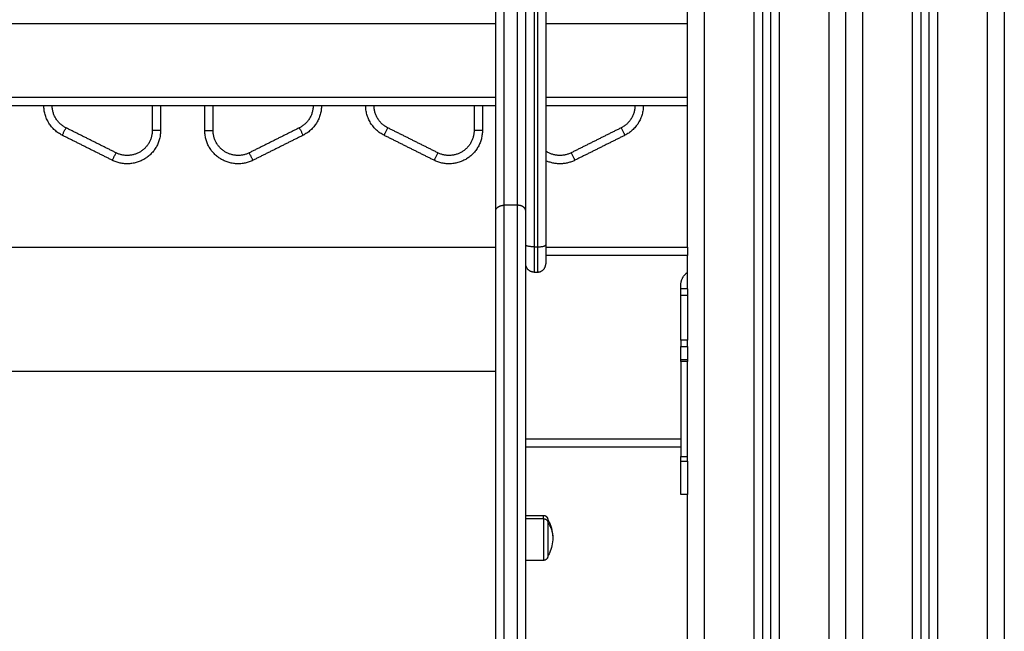
# Model space of a CAD drawing. Units: millimetres. Extents: x -5.5 to 11, y -0.1 to 14.8.
# Drawn here: x 5.7 to 6.3, y 10.2 to 10.6 of the extents above; entities that cross this region are included whole.
import ezdxf

# ---------------------------------------------------------------- set-up
doc = ezdxf.new("R2010")
doc.units = ezdxf.units.MM
doc.layers.add('Make2D$Visible$Curves', color=7, linetype='Continuous')
doc.layers.add('Make2D$Visible$Tangents', color=8, linetype='Continuous')

# ---------------------------------------------------------------- blocks, each defined once
blk = doc.blocks.new('OPSHA_S097')
at = {"layer": 'Make2D$Visible$Curves', "color": 0, "lineweight": -3}
for points in [[(2701.44, 6993.50568), (2701.44, 6992.19324), (2701.44, 6990.8808)], [(2701.445, 6990.8808), (2701.445, 6992.192), (2701.445, 6993.50319)], [(2701.49, 6990.8808), (2701.49, 6991.9238), (2701.49, 6992.9668)], [(2701.535, 6992.95694), (2701.535, 6991.91887), (2701.535, 6990.8808)], [(2701.54, 6990.8808), (2701.54, 6991.91784), (2701.54, 6992.95487)], [(2701.585, 6992.9538), (2701.585, 6991.9173), (2701.585, 6990.8808)], [(2701.31, 6992.59535), (2701.31, 6992.32376), (2701.31, 6992.05217)], [(2701.395, 6992.0508), (2701.395, 6992.14085), (2701.395, 6992.2309)], [(2700.71, 6992.1358), (2700.995, 6992.1358), (2701.28, 6992.1358)], [(2701.079, 6992.1358), (2701.079, 6992.1283), (2701.079, 6992.1208)], [(2701.1055, 6992.1208), (2701.1055, 6992.1283), (2701.1055, 6992.1358)], [(2701.272, 6992.1358), (2701.272, 6992.1283), (2701.272, 6992.1208)], [(2701.31, 6992.1358), (2701.3525, 6992.1358), (2701.395, 6992.1358)], [(2701.05005, 6992.10292), (2701.03505, 6992.11042), (2701.02005, 6992.11792)], [(2701.16444, 6992.11792), (2701.14944, 6992.11042), (2701.13444, 6992.10292)], [(2701.24305, 6992.10292), (2701.22805, 6992.11042), (2701.21305, 6992.11792)], [(2701.35744, 6992.11792), (2701.34244, 6992.11042), (2701.32744, 6992.10292)], [(2700.71, 6992.05082), (2700.995, 6992.05082), (2701.28, 6992.05082)], [(2700.71, 6992.05081), (2700.995, 6992.05081), (2701.28, 6992.05081)], [(2700.71, 6992.0508), (2700.995, 6992.0508), (2701.28, 6992.0508)], [(2701.31, 6992.0508), (2701.3525, 6992.0508), (2701.395, 6992.0508)], [(2701.395, 6992.0358), (2701.395, 6992.0408), (2701.395, 6992.0458)], [(2701.303, 6992.0358), (2701.304, 6992.0358), (2701.305, 6992.0358)], [(2701.395, 6992.0258), (2701.395, 6992.0308), (2701.395, 6992.0358)], [(2701.391, 6992.0218), (2701.391, 6992.0248), (2701.391, 6992.0278)], [(2701.395, 6992.0258), (2701.393, 6992.0258), (2701.391, 6992.0258)], [(2701.391, 6991.99505), (2701.391, 6992.00843), (2701.391, 6992.0218)], [(2701.395, 6992.0218), (2701.395, 6992.00843), (2701.395, 6991.99505)], [(2701.395, 6991.99105), (2701.393, 6991.99105), (2701.391, 6991.99105)], [(2701.391, 6991.9308), (2701.3445, 6991.9308), (2701.298, 6991.9308)], [(2701.395, 6991.9023), (2701.393, 6991.9023), (2701.391, 6991.9023)], [(2701.395, 6990.8808), (2701.395, 6991.39155), (2701.395, 6991.9023)], [(2701.298, 6991.88979), (2701.30335, 6991.88979), (2701.3087, 6991.88979)], [(2701.3087, 6991.86279), (2701.30335, 6991.86279), (2701.298, 6991.86279)]]:
    blk.add_open_spline(points, degree=2, dxfattribs=at)
for points, weights in [([(2701.28, 6992.07256), (2701.28, 6992.19431), (2701.28, 6992.19431)], [1, 0.913703836267, 1]), ([(2701.298, 6992.07256), (2701.298, 6992.19431), (2701.298, 6992.19431)], [1, 0.913703836267, 1]), ([(2701.02005, 6992.11792), (2701.009, 6992.12344), (2701.009, 6992.1358)], [1, 0.850650808352, 1]), ([(2701.1755, 6992.1358), (2701.1755, 6992.12344), (2701.16444, 6992.11792)], [1, 0.850650808352, 1]), ([(2701.21305, 6992.11792), (2701.202, 6992.12344), (2701.202, 6992.1358)], [1, 0.850650808352, 1]), ([(2701.3685, 6992.1358), (2701.3685, 6992.12344), (2701.35744, 6992.11792)], [1, 0.850650808352, 1]), ([(2701.3552, 6992.12239), (2701.35744, 6992.11792), (2701.35744, 6992.11792)], [0.999999999176, 0.707106781598, 1]), ([(2701.32744, 6992.10292), (2701.31877, 6992.09858), (2701.31, 6992.1027)], [1, 0.888116028627, 0.97402311855]), ([(2701.28, 6991.16811), (2701.28, 6991.54778), (2701.28, 6992.07256)], [1, 0.990945970188, 1]), ([(2701.298, 6991.16811), (2701.298, 6991.54778), (2701.298, 6992.07256)], [1, 0.990945970188, 1]), ([(2701.31, 6992.05217), (2701.31, 6992.0408), (2701.31, 6992.0408)], [1, 0.788205437996, 1]), ([(2701.395, 6992.0508), (2701.395, 6992.0508), (2701.395, 6992.0458)], [1, 0.707106781187, 1]), ([(2701.303, 6992.0358), (2701.298, 6992.0358), (2701.298, 6992.0408)], [1, 0.707106781025, 1]), ([(2701.305, 6992.0358), (2701.31, 6992.0358), (2701.31, 6992.0408)], [1, 0.707106781025, 1]), ([(2701.391, 6992.0278), (2701.391, 6992.0328), (2701.395, 6992.0358)], [1, 0.894427191, 1]), ([(2701.395, 6992.0258), (2701.395, 6992.0258), (2701.395, 6992.0218)], [1, 0.707106781187, 1]), ([(2701.391, 6991.99505), (2701.391, 6991.99105), (2701.391, 6991.99105)], [1, 0.707106781187, 1]), ([(2701.391, 6991.9833), (2701.391, 6991.99105), (2701.391, 6991.99105)], [1, 0.707106781187, 1]), ([(2701.395, 6991.99105), (2701.395, 6991.99105), (2701.395, 6991.99505)], [1, 0.707106781187, 1]), ([(2701.395, 6991.99105), (2701.395, 6991.99105), (2701.395, 6991.9833)], [1, 0.707106781187, 1]), ([(2701.391, 6991.98224), (2701.391, 6991.98277), (2701.391, 6991.9833)], [1, 0.99760447413, 1]), ([(2701.391, 6991.98224), (2701.391, 6991.95365), (2701.391, 6991.92507)], [1, 0.990429373608, 1]), ([(2701.395, 6991.9833), (2701.395, 6991.98277), (2701.395, 6991.98224)], [1, 0.99760447413, 1]), ([(2701.395, 6991.92507), (2701.395, 6991.95365), (2701.395, 6991.98224)], [1, 0.990429373608, 1]), ([(2701.391, 6991.9223), (2701.391, 6991.92369), (2701.391, 6991.92507)], [1, 0.99760447413, 1]), ([(2701.395, 6991.9223), (2701.395, 6991.92369), (2701.395, 6991.92507)], [1, 0.99760447413, 1]), ([(2701.391, 6991.9023), (2701.391, 6991.9023), (2701.391, 6991.9223)], [1, 0.707106781187, 1]), ([(2701.395, 6991.9223), (2701.395, 6991.9023), (2701.395, 6991.9023)], [1, 0.707106781187, 1]), ([(2701.3112, 6991.88729), (2701.3112, 6991.88729), (2701.3112, 6991.88565)], [1, 0.961860756799, 1])]:
    blk.add_rational_spline(points, weights, degree=2, dxfattribs=at)
for points, weights, degree, knots in [([(2701.079, 6992.1208), (2701.079, 6992.10965), (2701.06951, 6992.10379), (2701.06003, 6992.09793), (2701.05005, 6992.10292)], [1, 0.873421751538, 1, 0.873421751538, 1], 2, [0, 0, 0, 15.258169, 15.258169, 30.516337, 30.516337, 30.516337]), ([(2701.13444, 6992.10292), (2701.12447, 6992.09793), (2701.11498, 6992.10379), (2701.1055, 6992.10965), (2701.1055, 6992.1208)], [1, 0.873421751538, 1, 0.873421751538, 1], 2, [0, 0, 0, 15.258169, 15.258169, 30.516337, 30.516337, 30.516337]), ([(2701.272, 6992.1208), (2701.272, 6992.10965), (2701.26251, 6992.10379), (2701.25303, 6992.09793), (2701.24305, 6992.10292)], [1, 0.873421751538, 1, 0.873421751538, 1], 2, [0, 0, 0, 15.258169, 15.258169, 30.516337, 30.516337, 30.516337]), ([(2701.3087, 6991.88979), (2701.30935, 6991.88979), (2701.30998, 6991.88955), (2701.31046, 6991.88906), (2701.31071, 6991.88882), (2701.3109, 6991.88853), (2701.31108, 6991.88806), (2701.31113, 6991.88791), (2701.31116, 6991.8877), (2701.31117, 6991.88765), (2701.31118, 6991.88754), (2701.31119, 6991.88749), (2701.31119, 6991.88742), (2701.31119, 6991.88739), (2701.3112, 6991.88736), (2701.3112, 6991.88734), (2701.3112, 6991.88732), (2701.3112, 6991.88732), (2701.3112, 6991.88731), (2701.3112, 6991.88729), (2701.3112, 6991.88729)], [0.865067764398, 0.780610270396, 0.738381523395, 0.738381523395, 0.738381523395, 0.738381523395, 0.738381523395, 0.738381523395, 0.738381523395, 0.738381523395, 0.738381523395, 0.738381523395, 0.738381523395, 0.738381523395, 0.738381523395, 0.738381523395, 0.738381523395, 0.738381523395, 0.738381523395, 0.738381523395, 0.738381523395], 3, [0, 0, 0, 0, 2.01436, 2.01436, 2.01436, 3.051396, 3.051396, 3.54226, 3.54226, 3.699756, 3.699756, 3.853935, 3.853935, 3.929276, 3.929276, 3.966945, 3.966945, 3.98578, 3.98578, 3.985781, 3.985781, 3.985781, 3.985781]), ([(2701.3112, 6991.88565), (2701.3112, 6991.88128), (2701.3112, 6991.87328), (2701.3112, 6991.86529), (2701.3112, 6991.86529)], [1, 0.79797855497, 1, 0.79797855497, 1], 2, [-34.557519, -34.557519, -34.557519, -20.326541, -20.326541, -6.095562, -6.095562, -6.095562]), ([(2701.3112, 6991.86529), (2701.3112, 6991.86528), (2701.3112, 6991.86524), (2701.31119, 6991.86519), (2701.31119, 6991.86517), (2701.31119, 6991.86509), (2701.31118, 6991.86504), (2701.31117, 6991.86494), (2701.31116, 6991.86489), (2701.31113, 6991.86468), (2701.31108, 6991.86452), (2701.3109, 6991.86406), (2701.31071, 6991.86377), (2701.31046, 6991.86353), (2701.30998, 6991.86304), (2701.30935, 6991.86279), (2701.3087, 6991.86279)], [1, 1, 1, 1, 1, 1, 1, 1, 1, 1, 1, 1, 1, 1, 1, 1.05719095842, 1.17157287525], 3, [0, 0, 0, 0, 0.056502, 0.056502, 0.131842, 0.131842, 0.286022, 0.286022, 0.443517, 0.443517, 0.934381, 0.934381, 1.971416, 1.971416, 1.971416, 3.985776, 3.985776, 3.985776, 3.985776])]:
    blk.add_rational_spline(points, weights, degree=degree, knots=knots, dxfattribs=at)
for points, knots in [([(2701.3112, 6991.88729), (2701.31155, 6991.88669), (2701.31188, 6991.88607), (2701.31217, 6991.88544), (2701.31351, 6991.88257), (2701.3142, 6991.87945), (2701.3142, 6991.87629)], [22.60471, 22.60471, 22.60471, 22.60471, 24.70934, 24.70934, 24.70934, 34.224773, 34.224773, 34.224773, 34.224773]), ([(2701.3142, 6991.87629), (2701.3142, 6991.87314), (2701.31351, 6991.87001), (2701.31217, 6991.86715), (2701.31188, 6991.86651), (2701.31155, 6991.8659), (2701.3112, 6991.86529)], [34.224773, 34.224773, 34.224773, 34.224773, 43.740207, 43.740207, 43.740207, 45.844837, 45.844837, 45.844837, 45.844837])]:
    blk.add_open_spline(points, degree=3, knots=knots, dxfattribs=at)
at = {"layer": 'Make2D$Visible$Tangents', "color": 0, "lineweight": -3}
for points in [[(2701.405, 6993.52308), (2701.405, 6992.20194), (2701.405, 6990.8808)], [(2701.435, 6990.8808), (2701.435, 6992.19448), (2701.435, 6993.50816)], [(2701.45, 6993.50071), (2701.45, 6992.19076), (2701.45, 6990.8808)], [(2701.48, 6990.8808), (2701.48, 6992.1833), (2701.48, 6993.4858)], [(2701.5, 6992.9668), (2701.5, 6991.9238), (2701.5, 6990.8808)], [(2701.53, 6990.8808), (2701.53, 6991.9205), (2701.53, 6992.96019)], [(2701.545, 6992.95391), (2701.545, 6991.91736), (2701.545, 6990.8808)], [(2701.575, 6990.8808), (2701.575, 6991.9173), (2701.575, 6992.9538)], [(2701.303, 6992.59414), (2701.303, 6992.32255), (2701.303, 6992.05095)], [(2701.305, 6992.59414), (2701.305, 6992.32255), (2701.305, 6992.05095)], [(2701.28, 6992.1848), (2700.995, 6992.1848), (2700.71, 6992.1848)], [(2701.395, 6992.1848), (2701.3525, 6992.1848), (2701.31, 6992.1848)], [(2700.71, 6992.1408), (2700.995, 6992.1408), (2701.28, 6992.1408)], [(2701.31, 6992.1408), (2701.3525, 6992.1408), (2701.395, 6992.1408)], [(2701.074, 6992.1358), (2701.074, 6992.1283), (2701.074, 6992.1208)], [(2701.1105, 6992.1208), (2701.1105, 6992.1283), (2701.1105, 6992.1358)], [(2701.267, 6992.1358), (2701.267, 6992.1283), (2701.267, 6992.1208)], [(2701.05229, 6992.10739), (2701.03729, 6992.11489), (2701.02229, 6992.12239)], [(2701.1622, 6992.12239), (2701.1472, 6992.11489), (2701.1322, 6992.10739)], [(2701.24529, 6992.10739), (2701.23029, 6992.11489), (2701.21529, 6992.12239)], [(2701.3552, 6992.12239), (2701.3402, 6992.11489), (2701.3252, 6992.10739)], [(2701.293, 6992.07591), (2701.289, 6992.07591), (2701.285, 6992.07591)], [(2701.303, 6992.05095), (2701.304, 6992.05095), (2701.305, 6992.05095)], [(2701.395, 6992.0458), (2701.3525, 6992.0458), (2701.31, 6992.0458)], [(2701.395, 6992.0218), (2701.393, 6992.0218), (2701.391, 6992.0218)], [(2701.395, 6991.99505), (2701.393, 6991.99505), (2701.391, 6991.99505)], [(2701.391, 6991.9833), (2701.393, 6991.9833), (2701.395, 6991.9833)], [(2701.395, 6991.98224), (2701.393, 6991.98224), (2701.391, 6991.98224)], [(2700.71, 6991.97631), (2700.995, 6991.97631), (2701.28, 6991.97631)], [(2701.298, 6991.9358), (2701.3445, 6991.9358), (2701.391, 6991.9358)], [(2701.391, 6991.92507), (2701.393, 6991.92507), (2701.395, 6991.92507)], [(2701.391, 6991.9223), (2701.393, 6991.9223), (2701.395, 6991.9223)], [(2701.3087, 6991.88777), (2701.30335, 6991.88777), (2701.298, 6991.88777)]]:
    blk.add_open_spline(points, degree=2, dxfattribs=at)
for points, weights in [([(2701.285, 6992.07591), (2701.285, 6992.19931), (2701.285, 6992.19931)], [1, 0.913574576694, 0.999713856241]), ([(2701.293, 6992.07591), (2701.293, 6992.19931), (2701.293, 6992.19931)], [1, 0.913574576694, 0.999713856241]), ([(2701.02229, 6992.12239), (2701.014, 6992.12653), (2701.014, 6992.1358)], [1, 0.850650808352, 1]), ([(2701.1705, 6992.1358), (2701.1705, 6992.12653), (2701.1622, 6992.12239)], [1, 0.85065080835, 1]), ([(2701.21529, 6992.12239), (2701.207, 6992.12653), (2701.207, 6992.1358)], [1, 0.850650808352, 1]), ([(2701.3635, 6992.1358), (2701.3635, 6992.12653), (2701.3552, 6992.12239)], [1, 0.850650808356, 1]), ([(2701.02005, 6992.11792), (2701.02005, 6992.11792), (2701.02229, 6992.12239)], [1, 0.707106781186, 1]), ([(2701.079, 6992.1208), (2701.079, 6992.1208), (2701.074, 6992.1208)], [1, 0.707106781186, 1]), ([(2701.1055, 6992.1208), (2701.1055, 6992.1208), (2701.1105, 6992.1208)], [1, 0.707106780112, 1]), ([(2701.1622, 6992.12239), (2701.16444, 6992.11792), (2701.16444, 6992.11792)], [1, 0.707106781187, 1]), ([(2701.21305, 6992.11792), (2701.21305, 6992.11792), (2701.21529, 6992.12239)], [1, 0.707106781186, 1]), ([(2701.272, 6992.1208), (2701.272, 6992.1208), (2701.267, 6992.1208)], [1, 0.707106781187, 1]), ([(2701.05005, 6992.10292), (2701.05005, 6992.10292), (2701.05229, 6992.10739)], [1, 0.707106779739, 1]), ([(2701.13444, 6992.10292), (2701.13444, 6992.10292), (2701.1322, 6992.10739)], [1, 0.707106781187, 1]), ([(2701.24529, 6992.10739), (2701.24305, 6992.10292), (2701.24305, 6992.10292)], [1, 0.707106781186, 1]), ([(2701.3252, 6992.10739), (2701.32744, 6992.10292), (2701.32744, 6992.10292)], [1, 0.707106780112, 1]), ([(2701.285, 6991.17233), (2701.285, 6991.55163), (2701.285, 6992.07591)], [1, 0.990946004601, 1]), ([(2701.293, 6991.17233), (2701.293, 6991.55163), (2701.293, 6992.07591)], [1, 0.990946004601, 1]), ([(2701.303, 6992.05095), (2701.298, 6992.05095), (2701.298, 6992.05217)], [1, 0.707106781187, 1]), ([(2701.303, 6992.05095), (2701.303, 6992.0358), (2701.303, 6992.0358)], [1, 0.788205438016, 1]), ([(2701.305, 6992.05095), (2701.31, 6992.05095), (2701.31, 6992.05217)], [1, 0.707106781187, 1]), ([(2701.305, 6992.05095), (2701.305, 6992.0358), (2701.305, 6992.0358)], [1, 0.788205438016, 1]), ([(2701.3087, 6991.88777), (2701.3087, 6991.88979), (2701.3087, 6991.88979)], [1, 0.961860756799, 1]), ([(2701.3087, 6991.88777), (2701.3112, 6991.88777), (2701.3112, 6991.88565)], [1, 0.707106781187, 1]), ([(2701.3112, 6991.88565), (2701.3142, 6991.88132), (2701.3142, 6991.87629)], [1, 0.964763821238, 1])]:
    blk.add_rational_spline(points, weights, degree=2, dxfattribs=at)
for points, weights, knots in [([(2701.074, 6992.1208), (2701.074, 6992.11244), (2701.06688, 6992.10805), (2701.05977, 6992.10365), (2701.05229, 6992.10739)], [1, 0.873421751504, 1, 0.873421751504, 1], [0, 0, 0, 15.258169, 15.258169, 30.516337, 30.516337, 30.516337]), ([(2701.1322, 6992.10739), (2701.12472, 6992.10365), (2701.11761, 6992.10805), (2701.1105, 6992.11244), (2701.1105, 6992.1208)], [1, 0.873421751513, 1, 0.873421751513, 1], [0, 0, 0, 15.258169, 15.258169, 30.516337, 30.516337, 30.516337]), ([(2701.267, 6992.1208), (2701.267, 6992.11244), (2701.25988, 6992.10805), (2701.25277, 6992.10365), (2701.24529, 6992.10739)], [1, 0.873421751504, 1, 0.873421751504, 1], [0, 0, 0, 15.258169, 15.258169, 30.516337, 30.516337, 30.516337]), ([(2701.3252, 6992.10739), (2701.31772, 6992.10365), (2701.31061, 6992.10805), (2701.3103, 6992.10824), (2701.31, 6992.10845)], [1, 0.873421751513, 1, 0.993688054907, 0.988005612139], [0, 0, 0, 15.258169, 15.258169, 16.019032, 16.019032, 16.019032]), ([(2701.3087, 6991.88777), (2701.3087, 6991.88241), (2701.3087, 6991.8726), (2701.3087, 6991.86279), (2701.3087, 6991.86279)], [1, 0.79797855497, 1, 0.79797855497, 1], [0, 0, 0, 14.230978, 14.230978, 28.461957, 28.461957, 28.461957])]:
    blk.add_rational_spline(points, weights, degree=2, knots=knots, dxfattribs=at)
for points in [[(2701.28, 6992.07256), (2701.28, 6992.07266), (2701.28, 6992.07276), (2701.28003, 6992.07297), (2701.28005, 6992.07307), (2701.28011, 6992.07328), (2701.28015, 6992.07338), (2701.28021, 6992.07354), (2701.28024, 6992.07359), (2701.28029, 6992.07369), (2701.28032, 6992.07375), (2701.28038, 6992.07385), (2701.28041, 6992.0739), (2701.28048, 6992.074), (2701.28052, 6992.07405), (2701.28059, 6992.07415), (2701.28063, 6992.0742), (2701.28072, 6992.0743), (2701.28076, 6992.07435), (2701.28086, 6992.07445), (2701.28091, 6992.07449), (2701.28101, 6992.07459), (2701.28106, 6992.07463), (2701.28117, 6992.07472), (2701.28123, 6992.07476), (2701.28134, 6992.07485), (2701.2814, 6992.07489), (2701.28152, 6992.07497), (2701.28158, 6992.07501), (2701.28171, 6992.07509), (2701.28178, 6992.07513), (2701.28191, 6992.0752), (2701.28198, 6992.07524), (2701.28212, 6992.0753), (2701.28219, 6992.07534), (2701.28233, 6992.0754), (2701.2824, 6992.07543), (2701.28255, 6992.07549), (2701.28263, 6992.07551), (2701.28278, 6992.07557), (2701.28285, 6992.07559), (2701.283, 6992.07564), (2701.28308, 6992.07566), (2701.28323, 6992.0757), (2701.28331, 6992.07572), (2701.28347, 6992.07575), (2701.28354, 6992.07577), (2701.28378, 6992.07581), (2701.28393, 6992.07584), (2701.28424, 6992.07588), (2701.2844, 6992.07589), (2701.2847, 6992.07591), (2701.28485, 6992.07591), (2701.285, 6992.07591)], [(2701.298, 6992.07256), (2701.298, 6992.07266), (2701.29799, 6992.07276), (2701.29796, 6992.07297), (2701.29794, 6992.07307), (2701.29788, 6992.07328), (2701.29785, 6992.07338), (2701.29778, 6992.07354), (2701.29776, 6992.07359), (2701.2977, 6992.07369), (2701.29768, 6992.07375), (2701.29762, 6992.07385), (2701.29758, 6992.0739), (2701.29751, 6992.074), (2701.29748, 6992.07405), (2701.2974, 6992.07415), (2701.29736, 6992.0742), (2701.29727, 6992.0743), (2701.29723, 6992.07435), (2701.29713, 6992.07445), (2701.29709, 6992.07449), (2701.29699, 6992.07459), (2701.29693, 6992.07463), (2701.29682, 6992.07472), (2701.29677, 6992.07476), (2701.29665, 6992.07485), (2701.29659, 6992.07489), (2701.29647, 6992.07497), (2701.29641, 6992.07501), (2701.29628, 6992.07509), (2701.29621, 6992.07513), (2701.29608, 6992.0752), (2701.29601, 6992.07524), (2701.29587, 6992.0753), (2701.2958, 6992.07534), (2701.29566, 6992.0754), (2701.29559, 6992.07543), (2701.29544, 6992.07549), (2701.29537, 6992.07551), (2701.29522, 6992.07557), (2701.29514, 6992.07559), (2701.29499, 6992.07564), (2701.29491, 6992.07566), (2701.29476, 6992.0757), (2701.29468, 6992.07572), (2701.29453, 6992.07575), (2701.29445, 6992.07577), (2701.29422, 6992.07581), (2701.29406, 6992.07584), (2701.29375, 6992.07588), (2701.2936, 6992.07589), (2701.29329, 6992.07591), (2701.29314, 6992.07591), (2701.293, 6992.07591)]]:
    blk.add_open_spline(points, degree=3, knots=[-7.843954, -7.843954, -7.843954, -7.843954, -7.353707, -7.353707, -6.86346, -6.86346, -6.373213, -6.373213, -6.128089, -6.128089, -5.882965, -5.882965, -5.637842, -5.637842, -5.392718, -5.392718, -5.147595, -5.147595, -4.902471, -4.902471, -4.657348, -4.657348, -4.412224, -4.412224, -4.167101, -4.167101, -3.921977, -3.921977, -3.676854, -3.676854, -3.43173, -3.43173, -3.186606, -3.186606, -2.941483, -2.941483, -2.696359, -2.696359, -2.451236, -2.451236, -2.206112, -2.206112, -1.960989, -1.960989, -1.715865, -1.715865, -1.470741, -1.470741, -0.980494, -0.980494, -0.490247, -0.490247, 0, 0, 0, 0], dxfattribs=at)

msp = doc.modelspace()

# ---------------------------------------------------------------- block references
msp.add_blockref('OPSHA_S097', (-2695.2967, -6981.6222))

doc.saveas('drawing.dxf')
